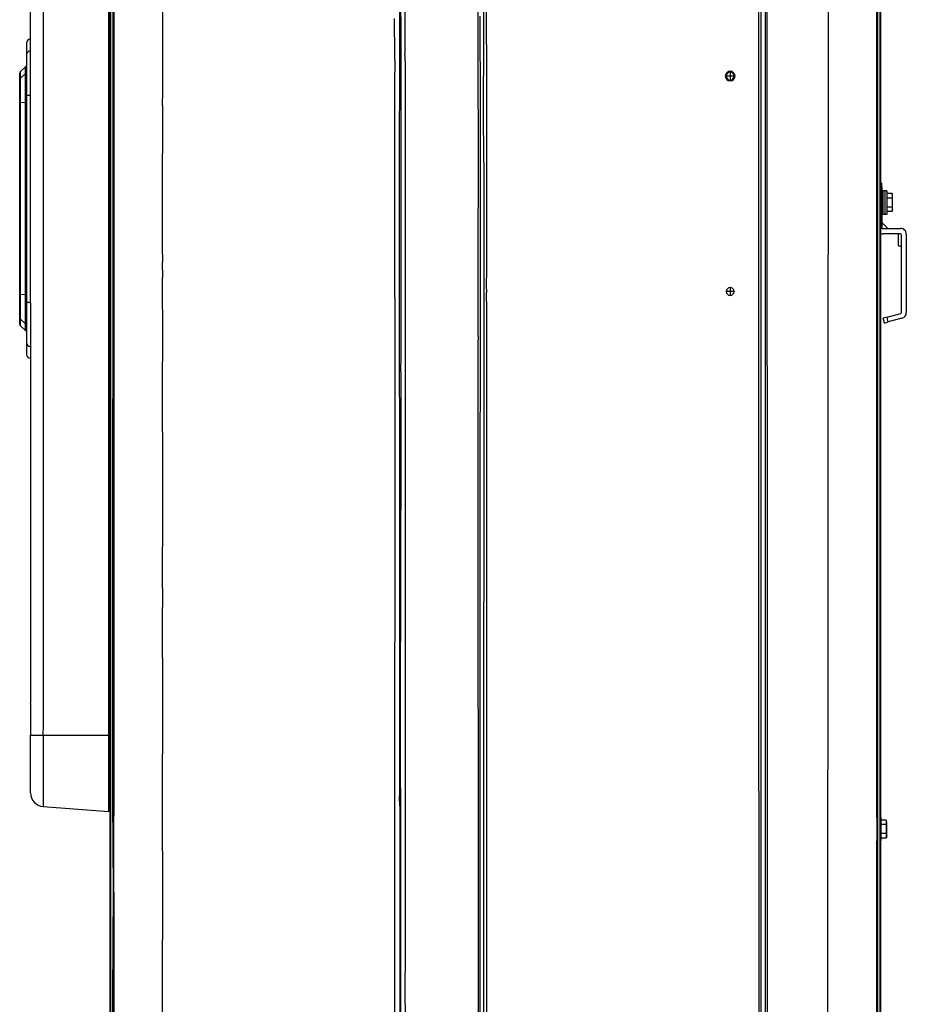
# Model space of a CAD drawing. Extents: x 11866 to 16910, y -3191 to 479.
# Drawn here: x 13874 to 14327, y -2192 to -1689 of the extents above; entities that cross this region are included whole.
import ezdxf

# ---------------------------------------------------------------- set-up
doc = ezdxf.new("R2010")
doc.units = 0
doc.header["$MEASUREMENT"] = 0
doc.layers.add('Details dimensions', color=7, linetype='CONTINUOUS')

msp = doc.modelspace()

# ---------------------------------------------------------------- linework, layer by layer
at = {"layer": 'Details dimensions', "color": 4}
for p, q in [((14070.48, -1388.91), (14070.4, -1706.38)), ((13921.18, -2087.39), (13921.32, -1431.61)), ((14107.89, -1720.82), (14107.88, -1431.61)), ((14255.27, -1431.61), (14255.42, -2054.15)), ((14311.83, -1431.61), (14311.83, -2201.61)), ((14313.19, -2201.61), (14313.19, -1431.61)), ((14311.58, -1772.41), (14311.58, -1468.41)), ((14311.58, -1772.41), (14311.58, -1468.41)), ((14313.58, -2096.41), (14313.58, -1468.41)), ((14067.68, -1486.61), (14067.67, -1703.98)), ((14252.44, -1712.41), (14252.44, -1492.41)), ((13921.58, -1503.41), (13921.58, -2057.52)), ((13921.58, -1503.41), (13921.58, -2057.52)), ((13879.08, -1698.91), (13879.08, -1506.41)), ((13919.08, -2054.41), (13919.08, -1509.49)), ((13919.58, -1509.49), (13919.58, -2249.61)), ((13920.08, -2134.51), (13920.08, -1511.38)), ((14110.76, -1694.01), (14110.72, -1614.4)), ((14067.99, -1647.23), (14068.25, -1697.23)), ((13946.58, -1662.03), (13946.58, -1729.23)), ((14254.59, -1692.41), (14254.59, -1672.41)), ((14286.46, -2426.28), (14286.74, -1673.23)), ((14286.46, -2426.28), (14286.74, -1673.23)), ((13885.67, -1689.51), (13885.67, -1677.51)), ((13885.67, -1698.91), (13885.67, -1689.51)), ((14065.29, -1707.23), (14065.14, -1688.46)), ((14108.74, -1687.11), (14108.81, -1733.4)), ((14110.62, -1741.23), (14110.76, -1694.01)), ((14254.59, -1752.41), (14254.59, -1692.41)), ((13879.08, -1704.91), (13879.08, -1698.91)), ((13885.67, -1861.91), (13885.67, -1698.91)), ((14068.25, -1697.23), (14068.25, -1701.73)), ((13877.08, -1700.91), (13877.08, -1706.91)), ((14067.67, -1703.98), (14067.59, -1704.73)), ((14067.67, -1703.98), (14067.59, -1704.73)), ((14067.59, -1704.73), (14067.66, -1713.48)), ((14068.25, -1701.73), (14068.25, -1707.73)), ((13877.08, -1706.91), (13877.08, -1712.91)), ((13879.08, -1727.43), (13879.08, -1704.91)), ((14065.33, -1712.23), (14065.29, -1707.23)), ((14068.25, -1707.73), (14068.24, -1863.99)), ((14070.52, -1707.98), (14070.4, -1706.38)), ((14070.52, -1707.98), (14070.4, -1706.38)), ((14070.52, -1710.23), (14070.52, -1707.98)), ((14070.52, -1710.23), (14070.52, -1707.98)), ((13873.87, -1715.62), (13876.49, -1713)), ((13876.49, -1716.47), (13876.49, -1713)), ((13876.7, -1712.91), (13876.7, -1716.38)), ((13876.7, -1712.91), (13877.08, -1712.91)), ((13877.08, -1712.91), (13877.08, -1716.38)), ((14065.31, -1719.23), (14065.33, -1712.23)), ((14067.66, -1713.48), (14067.5, -1757.51)), ((14070.52, -1710.23), (14070.49, -2107.51)), ((14252.44, -1732.41), (14252.44, -1712.41)), ((13873.55, -1731.6), (13873.58, -1719.76)), ((13873.58, -1719.76), (13873.58, -1716.33)), ((13873.87, -1719.06), (13873.81, -1731.51)), ((13873.87, -1715.62), (13873.87, -1719.06)), ((13876.49, -1716.47), (13873.87, -1719.06)), ((13876.49, -1731.26), (13876.49, -1716.47)), ((13877.08, -1716.38), (13876.7, -1716.38)), ((13876.7, -1716.38), (13876.7, -1731.25)), ((13877.08, -1716.38), (13877.08, -1727.88)), ((14065.22, -1788.21), (14065.31, -1719.23)), ((14238.78, -1717.81), (14234.38, -1717.81)), ((14236.58, -1715.61), (14236.58, -1720.01)), ((14108.04, -1748.51), (14107.89, -1720.82)), ((13877.08, -1727.88), (13877.08, -1731.25)), ((13879.08, -1833.4), (13879.08, -1727.43)), ((13946.58, -1732.83), (13946.58, -1729.23)), ((13946.58, -1732.83), (13946.58, -1729.23)), ((13873.58, -1822.98), (13873.55, -1731.6)), ((13876.49, -1731.26), (13873.81, -1731.51)), ((13873.81, -1731.51), (13873.81, -1829.31)), ((13876.49, -1829.56), (13876.49, -1731.26)), ((13876.7, -1731.25), (13876.7, -1829.57)), ((13877.08, -1731.25), (13876.7, -1731.25)), ((13877.08, -1731.25), (13877.08, -1829.57)), ((13946.58, -1732.83), (13946.58, -1757.41)), ((14108.81, -1733.4), (14108.68, -2045.6)), ((14252.44, -1812.41), (14252.44, -1732.41)), ((14110.83, -1769.08), (14110.62, -1741.23)), ((14108.04, -1760.51), (14108.04, -1748.51)), ((14108.04, -1760.51), (14108.04, -1748.51)), ((14108.04, -1760.51), (14108.04, -1748.51)), ((14254.59, -1772.41), (14254.59, -1752.41)), ((13946.58, -1808.75), (13946.58, -1757.41)), ((13946.58, -1808.75), (13946.58, -1757.41)), ((14067.5, -1757.51), (14067.68, -2006.61)), ((14107.88, -1810.04), (14108.04, -1760.51)), ((14110.62, -2227.02), (14110.83, -1769.08)), ((14254.59, -1792.41), (14254.59, -1772.41)), ((14311.58, -1774.41), (14311.58, -1772.41)), ((14311.58, -1774.41), (14311.58, -1772.41)), ((14311.58, -1774.41), (14311.58, -1772.41)), ((14311.58, -1795.41), (14311.58, -1774.41)), ((14311.58, -1795.41), (14311.58, -1774.41)), ((14311.58, -1795.41), (14311.58, -1774.41)), ((14313.58, -1772.41), (14314.08, -1772.41)), ((14313.58, -1774.41), (14314.08, -1774.41)), ((14314.08, -1774.41), (14314.08, -1772.41)), ((14314.08, -1774.41), (14314.08, -1792.56)), ((14314.08, -1779.91), (14314.58, -1779.91)), ((14314.58, -1776.41), (14314.58, -1779.91)), ((14315.58, -1776.41), (14314.58, -1776.41)), ((14314.58, -1779.91), (14314.58, -1784.91)), ((14316.58, -1776.41), (14315.58, -1776.41)), ((14315.58, -1776.41), (14315.58, -1788.41)), ((14316.58, -1776.41), (14316.58, -1777.79)), ((14316.58, -1777.79), (14316.58, -1780.1)), ((14319.27, -1777.79), (14316.58, -1777.79)), ((14316.58, -1780.1), (14316.58, -1784.72)), ((14319.27, -1780.1), (14316.58, -1780.1)), ((14319.58, -1778.95), (14319.27, -1777.79)), ((14319.27, -1777.79), (14319.27, -1780.1)), ((14319.27, -1780.1), (14319.27, -1784.72)), ((14319.58, -1785.88), (14319.58, -1778.95)), ((14314.08, -1784.91), (14314.58, -1784.91)), ((14314.58, -1784.91), (14314.58, -1788.41)), ((14316.58, -1784.72), (14316.58, -1787.03)), ((14319.27, -1784.72), (14316.58, -1784.72)), ((14319.27, -1784.72), (14319.27, -1787.03)), ((14065.22, -1797.21), (14065.22, -1788.21)), ((14315.58, -1788.41), (14314.58, -1788.41)), ((14316.58, -1788.41), (14315.58, -1788.41)), ((14316.58, -1787.03), (14316.58, -1788.41)), ((14319.27, -1787.03), (14316.58, -1787.03)), ((14319.58, -1785.88), (14319.27, -1787.03)), ((14254.59, -1852.41), (14254.59, -1792.41)), ((14317.08, -1795.56), (14314.08, -1792.56)), ((14314.08, -1792.56), (14314.08, -1795.56)), ((14065.22, -1798.63), (14065.22, -1797.21)), ((14065.22, -1814.84), (14065.22, -1798.63)), ((14311.58, -2096.41), (14311.58, -1795.41)), ((14311.58, -2096.41), (14311.58, -1795.41)), ((14314.08, -1795.56), (14317.08, -1795.56)), ((14322.58, -1798.41), (14314.58, -1798.41)), ((14317.08, -1795.56), (14323.58, -1795.56)), ((14322.58, -1804.41), (14322.58, -1798.41)), ((14323.58, -1798.41), (14322.58, -1798.41)), ((14324.08, -1804.41), (14324.08, -1798.91)), ((14326.58, -1798.56), (14326.58, -1838.61)), ((14322.58, -1804.41), (14324.08, -1804.41)), ((14324.08, -1838.61), (14324.08, -1804.41)), ((13946.58, -1808.75), (13946.58, -1812.75)), ((14107.76, -1813.63), (14107.88, -1810.04)), ((13946.58, -1816.75), (13946.58, -1812.75)), ((13946.58, -1816.75), (13946.58, -1812.75)), ((14065.22, -1816.26), (14065.22, -1814.84)), ((14107.82, -1850.69), (14107.76, -1813.63)), ((14252.44, -2092.41), (14252.44, -1812.41)), ((13946.58, -1816.75), (13946.58, -1820.75)), ((14065.22, -1825.26), (14065.22, -1816.26)), ((13873.55, -1829.23), (13873.58, -1822.98)), ((13946.58, -1837.02), (13946.58, -1820.75)), ((13946.58, -1837.02), (13946.58, -1820.75)), ((14065.43, -1836.74), (14065.22, -1825.26)), ((13873.58, -1841.06), (13873.55, -1829.23)), ((13876.49, -1829.56), (13873.81, -1829.31)), ((13873.81, -1829.31), (13873.87, -1841.77)), ((13876.49, -1844.36), (13876.49, -1829.56)), ((13877.08, -1829.57), (13876.7, -1829.57)), ((13876.7, -1829.57), (13876.7, -1844.44)), ((13877.08, -1829.57), (13877.08, -1832.95)), ((14238.78, -1827.81), (14234.38, -1827.81)), ((14236.58, -1825.61), (14236.58, -1830.01)), ((13877.08, -1832.95), (13877.08, -1844.44)), ((13879.08, -1833.4), (13879.08, -1855.91)), ((13946.58, -1837.02), (13946.58, -1863.82)), ((14065.43, -1964.23), (14065.43, -1836.74)), ((14316.71, -1840.98), (14323.71, -1839.1)), ((13873.58, -1844.5), (13873.58, -1841.06)), ((13873.87, -1841.77), (13873.87, -1845.21)), ((13876.49, -1844.36), (13873.87, -1841.77)), ((13873.87, -1845.21), (13876.49, -1847.82)), ((13876.49, -1847.82), (13876.49, -1844.36)), ((13876.7, -1844.44), (13876.7, -1847.91)), ((13876.7, -1844.44), (13877.08, -1844.44)), ((13877.08, -1844.44), (13877.08, -1847.91)), ((14316.71, -1840.98), (14314.78, -1841.5)), ((14315.43, -1843.91), (14314.78, -1841.5)), ((14315.43, -1843.91), (14317.36, -1843.39)), ((14317.36, -1843.39), (14316.71, -1840.98)), ((14324.36, -1841.51), (14317.36, -1843.39)), ((13876.7, -1847.91), (13877.08, -1847.91)), ((13877.08, -1847.91), (13877.08, -1853.91)), ((13877.08, -1853.91), (13877.08, -1859.91)), ((14108.01, -1850.99), (14107.82, -1850.69)), ((14108.01, -1850.99), (14107.82, -1850.69)), ((14108.01, -1850.99), (14107.82, -1850.69)), ((14108.01, -1850.99), (14107.82, -1850.69)), ((14107.82, -1852.69), (14108.01, -1852.4)), ((14107.82, -1852.69), (14108.01, -1852.4)), ((14107.82, -1852.69), (14108.01, -1852.4)), ((14107.82, -1852.69), (14108.01, -1852.4)), ((14107.88, -1858.71), (14107.82, -1852.69)), ((14107.88, -1858.71), (14107.82, -1852.69)), ((14108.01, -1852.4), (14108.01, -1850.99)), ((14108.01, -1852.4), (14108.01, -1850.99)), ((14254.59, -1872.41), (14254.59, -1852.41)), ((13879.08, -1855.91), (13879.08, -1861.91)), ((14107.73, -1876.2), (14107.88, -1858.71)), ((13879.08, -1861.91), (13879.08, -2038.33)), ((13885.67, -1869.01), (13885.67, -1861.91)), ((13946.58, -1899.54), (13946.58, -1863.82)), ((13946.58, -1899.54), (13946.58, -1863.82)), ((14068.24, -1863.99), (14068.15, -1865.21)), ((14068.24, -1863.99), (14068.15, -1865.21)), ((14068.24, -1863.99), (14068.15, -1865.21)), ((14068.24, -1863.99), (14068.15, -1865.21)), ((14068.15, -1865.21), (14068.34, -1872.55)), ((13885.67, -1871.31), (13885.67, -1869.01)), ((13885.67, -1881.31), (13885.67, -1871.31)), ((14068.34, -1872.55), (14068.18, -2006.54)), ((14254.59, -1892.41), (14254.59, -1872.41)), ((14107.75, -1877.6), (14107.73, -1876.2)), ((14107.78, -1878.4), (14107.75, -1877.6)), ((14108.04, -2324.51), (14107.78, -1878.4)), ((13885.67, -1883.31), (13885.67, -1881.31)), ((13885.67, -1893.31), (13885.67, -1883.31)), ((13885.67, -1895.31), (13885.67, -1893.31)), ((13885.67, -1905.31), (13885.67, -1895.31)), ((14254.59, -2032.41), (14254.59, -1892.41)), ((13946.58, -1899.54), (13946.58, -1958.28)), ((13885.67, -1907.31), (13885.67, -1905.31)), ((13885.67, -1917.31), (13885.67, -1907.31)), ((13885.67, -1919.31), (13885.67, -1917.31)), ((13885.67, -1929.31), (13885.67, -1919.31)), ((13885.67, -1931.31), (13885.67, -1929.31)), ((13885.67, -1941.31), (13885.67, -1931.31)), ((13885.67, -1943.31), (13885.67, -1941.31)), ((13885.67, -1953.31), (13885.67, -1943.31)), ((13885.67, -1955.31), (13885.67, -1953.31)), ((13885.67, -1965.31), (13885.67, -1955.31)), ((13946.58, -1979.31), (13946.58, -1958.28)), ((13946.58, -1979.31), (13946.58, -1958.28)), ((13885.67, -1967.31), (13885.67, -1965.31)), ((14065.22, -2049.56), (14065.43, -1964.23)), ((13885.67, -1977.31), (13885.67, -1967.31)), ((13885.67, -1979.31), (13885.67, -1977.31)), ((13885.67, -1989.31), (13885.67, -1979.31)), ((13946.58, -1979.31), (13946.58, -1989.18)), ((13885.67, -1991.31), (13885.67, -1989.31)), ((13885.67, -2001.31), (13885.67, -1991.31)), ((13946.58, -2015), (13946.58, -1989.18)), ((13946.58, -2015), (13946.58, -1989.18)), ((13885.67, -2003.31), (13885.67, -2001.31)), ((13885.67, -2013.31), (13885.67, -2003.31)), ((14068.18, -2005.63), (14067.68, -2006.61)), ((14067.68, -2006.61), (14068.18, -2006.54)), ((14068.18, -2081.61), (14068.18, -2006.54)), ((14067.68, -2006.61), (14067.68, -2036.61)), ((13885.67, -2015.31), (13885.67, -2013.31)), ((13885.67, -2025.31), (13885.67, -2015.31)), ((13946.58, -2015), (13946.58, -2064.21)), ((13885.67, -2027.31), (13885.67, -2025.31)), ((13885.67, -2037.31), (13885.67, -2027.31)), ((14067.68, -2036.61), (14067.58, -2085.8)), ((14068.18, -2036.61), (14067.68, -2036.61)), ((14254.59, -2052.41), (14254.59, -2032.41)), ((13879.08, -2038.65), (13879.08, -2038.33)), ((13879.08, -2038.65), (13879.08, -2054.41)), ((13885.67, -2039.31), (13885.67, -2037.31)), ((13885.67, -2049.31), (13885.67, -2039.31)), ((13919.08, -2036.93), (13919.58, -2036.93)), ((13919.08, -2037.93), (13919.58, -2037.93)), ((14108.68, -2045.6), (14108.71, -2526.3)), ((13885.55, -2054.41), (13885.67, -2049.31)), ((14065.24, -2414.04), (14065.22, -2049.56)), ((13879.08, -2083.92), (13879.08, -2054.41)), ((13879.08, -2054.41), (13885.55, -2054.41)), ((13885.55, -2054.41), (13917.08, -2054.41)), ((13885.55, -2054.41), (13885.55, -2090.9)), ((13917.08, -2054.41), (13918.08, -2054.41)), ((13917.08, -2054.41), (13918.08, -2054.41)), ((13917.08, -2054.41), (13918.08, -2054.41)), ((13918.08, -2054.41), (13919.08, -2054.41)), ((13918.08, -2054.41), (13919.08, -2054.41)), ((13918.08, -2054.41), (13919.08, -2054.41)), ((13919.08, -2057.91), (13919.08, -2054.41)), ((13919.08, -2057.91), (13919.08, -2054.41)), ((13919.58, -2054.41), (13919.08, -2054.41)), ((13919.08, -2057.91), (13919.08, -2054.41)), ((14254.59, -2232.41), (14254.59, -2052.41)), ((14255.42, -2054.15), (14255.42, -2154.15)), ((13919.08, -2062.91), (13919.08, -2057.91)), ((13919.08, -2062.91), (13919.08, -2057.91)), ((13919.08, -2062.91), (13919.08, -2057.91)), ((13921.58, -2057.52), (13921.48, -2133.68)), ((13921.58, -2057.52), (13921.48, -2133.68)), ((13919.08, -2065.65), (13919.08, -2062.91)), ((13919.08, -2065.65), (13919.08, -2062.91)), ((13919.08, -2065.65), (13919.08, -2062.91)), ((13919.08, -2066.41), (13919.08, -2065.65)), ((13919.08, -2066.41), (13919.08, -2065.65)), ((13919.08, -2066.41), (13919.08, -2065.65)), ((13919.08, -2093.41), (13919.08, -2066.41)), ((13946.58, -2113.72), (13946.58, -2064.21)), ((13946.58, -2113.72), (13946.58, -2064.21)), ((14067.68, -2081.61), (14068.18, -2081.61)), ((14068.18, -2081.61), (14068.18, -2536.54)), ((13919.58, -2083.87), (13919.08, -2083.87)), ((14067.81, -2090.61), (14067.58, -2085.8)), ((14067.81, -2090.61), (14067.58, -2085.8)), ((14067.81, -2090.61), (14067.58, -2085.8)), ((14067.81, -2090.61), (14067.58, -2085.8)), ((13885.55, -2090.9), (13919.08, -2093.41)), ((13921.48, -2133.68), (13921.18, -2087.39)), ((13921.48, -2133.68), (13921.18, -2087.39)), ((14067.81, -2090.61), (14067.68, -2536.61)), ((14252.4, -2526.3), (14252.44, -2092.41)), ((14311.58, -2096.41), (14311.58, -2099.91)), ((14311.58, -2096.41), (14311.58, -2099.91)), ((14311.58, -2096.41), (14311.58, -2099.91)), ((14313.58, -2096.41), (14313.58, -2097.79)), ((14313.58, -2096.41), (14313.58, -2097.79)), ((14311.58, -2099.91), (14311.58, -2104.91)), ((14311.58, -2099.91), (14311.58, -2104.91)), ((14311.58, -2099.91), (14311.58, -2104.91)), ((14316.27, -2097.79), (14313.58, -2097.79)), ((14313.58, -2097.79), (14313.58, -2100.1)), ((14313.58, -2097.79), (14313.58, -2100.1)), ((14316.27, -2100.1), (14313.58, -2100.1)), ((14313.58, -2100.1), (14313.58, -2104.72)), ((14313.58, -2100.1), (14313.58, -2104.72)), ((14316.58, -2098.95), (14316.27, -2097.79)), ((14316.27, -2097.79), (14316.27, -2100.1)), ((14316.27, -2100.1), (14316.27, -2104.72)), ((14316.58, -2105.88), (14316.58, -2098.95)), ((14311.58, -2104.91), (14311.58, -2108.41)), ((14311.58, -2104.91), (14311.58, -2108.41)), ((14311.58, -2104.91), (14311.58, -2108.41)), ((14316.27, -2104.72), (14313.58, -2104.72)), ((14313.58, -2104.72), (14313.58, -2107.03)), ((14313.58, -2104.72), (14313.58, -2107.03)), ((14316.27, -2107.03), (14313.58, -2107.03)), ((14313.58, -2107.03), (14313.58, -2108.41)), ((14313.58, -2107.03), (14313.58, -2108.41)), ((14316.27, -2104.72), (14316.27, -2107.03)), ((14316.58, -2105.88), (14316.27, -2107.03)), ((14070.49, -2107.51), (14070.49, -2167.51)), ((14070.49, -2107.51), (14070.49, -2167.51)), ((14070.49, -2107.51), (14070.49, -2167.51)), ((14311.58, -2207.8), (14311.58, -2108.41)), ((14311.58, -2207.8), (14311.58, -2108.41)), ((14313.58, -2216.16), (14313.58, -2108.41)), ((13946.58, -2113.72), (13946.58, -2158.99)), ((13920.08, -2135.93), (13920.08, -2134.51)), ((13920.08, -2135.93), (13920.08, -2134.51)), ((13920.08, -2165.88), (13920.08, -2135.93)), ((13920.08, -2165.88), (13920.08, -2135.93)), ((13921.18, -2187.39), (13921.48, -2133.68)), ((13921.18, -2187.39), (13921.48, -2133.68)), ((13921.58, -2134.41), (13921.48, -2133.68)), ((13921.58, -2134.41), (13921.48, -2133.68)), ((13921.58, -2134.41), (13921.48, -2133.68)), ((13921.58, -2134.41), (13921.58, -2170.41)), ((13921.58, -2134.41), (13921.58, -2170.41)), ((14255.42, -2154.15), (14255.42, -2174.15)), ((13946.58, -2240.61), (13946.58, -2158.99)), ((13946.58, -2240.61), (13946.58, -2158.99)), ((13920.08, -2169.1), (13920.08, -2165.88)), ((13920.08, -2169.1), (13920.08, -2165.88)), ((14070.49, -2167.51), (14070.34, -2183.57)), ((13920.08, -2170.51), (13920.08, -2169.1)), ((13920.08, -2170.51), (13920.08, -2169.1)), ((13920.08, -2247.72), (13920.08, -2170.51)), ((13921.58, -2170.41), (13921.58, -2171.34)), ((13921.58, -2170.41), (13921.58, -2171.34)), ((13921.58, -2170.41), (13921.58, -2171.34)), ((13921.58, -2171.34), (13921.58, -2172.01)), ((13921.58, -2171.34), (13921.58, -2172.01)), ((13921.58, -2171.34), (13921.58, -2172.01)), ((13921.58, -2172.01), (13921.58, -2247.41)), ((13921.58, -2172.01), (13921.58, -2247.41)), ((14255.42, -2174.15), (14255.42, -2234.15)), ((13921.18, -2196.39), (13921.18, -2187.39)), ((14070.34, -2183.57), (14070.55, -2200.56))]:
    msp.add_line(p, q, dxfattribs=at)
for centre, radius, start, end in [((13879.08, -1700.91), 2, 90, 180), ((13879.08, -1706.91), 2, 90, 180), ((13874.58, -1716.33), 1, 135, 180), ((13874.58, -1719.76), 1, 135.2854, 180), ((14236.58, -1717.81), 2.48, 0, 180), ((14236.58, -1717.81), 2.48, 180, 0), ((14236.58, -1717.81), 2, 0, 180), ((14236.58, -1717.81), 2, 180, 0), ((13873.38, -1730.61), 1, 280.1425, 295.8206), ((14314.58, -1795.41), 3, 250.5288, 270), ((14323.65, -1798.49), 2.93, 358.55, 91.45), ((14323.58, -1798.91), 0.5, 0, 90), ((13873.38, -1830.21), 1, 64.1794, 79.8575), ((14236.58, -1827.81), 2, 0, 180), ((14236.58, -1827.81), 2, 180, 0), ((14323.58, -1838.61), 0.5, 285.0587, 360), ((14323.58, -1838.61), 3, 285.0587, 360), ((13874.58, -1841.06), 1, 180, 224.7146), ((13874.58, -1844.5), 1, 180, 225), ((13879.08, -1853.91), 2, 180, 270), ((13879.08, -1859.91), 2, 180, 270), ((13886.08, -2083.92), 7, 180, 265.7108)]:
    msp.add_arc(centre, radius, start, end, dxfattribs=at)
for points, knots in [([(14112.92, -1426.62), (14112.68, -1427.38), (14112.2, -1428.9), (14112.02, -1430.9), (14112.02, -1432.49), (14112.03, -1433.7), (14112.03, -1434.9), (14112.03, -1437.3), (14112.03, -1440.91), (14112.03, -1447.32), (14112.03, -1455.33), (14112.03, -1468.15), (14112.03, -1484.17), (14112.03, -1509.81), (14112.03, -1541.85), (14112.03, -1586.86), (14112.04, -1638.42), (14111.98, -1677.16), (14111.95, -1696.53)], [0, 0, 0, 0, 2.380054, 4.773201, 5.974034, 7.176315, 8.378049, 9.579783, 14.386717, 19.193652, 28.807522, 38.421392, 57.649131, 76.87687, 115.332349, 153.787827, 211.900767, 270.013746, 270.013746, 270.013746, 270.013746]), ([(14251.28, -1460.52), (14251.22, -1461.35), (14251.11, -1463.01), (14251.23, -1492.51), (14251.07, -1548.97), (14251.15, -1660.26), (14251.11, -1799.36), (14251.13, -1952.83), (14251.11, -2092.82), (14251.22, -2177.17), (14251.28, -2219.34)], [0, 0, 0, 0, 2.499402, 4.995068, 88.459752, 171.924435, 338.853802, 505.783168, 632.307101, 758.831103, 758.831103, 758.831103, 758.831103]), ([(14111.95, -1696.53), (14111.98, -1700.54), (14112.03, -1708.57), (14112.06, -1716.59), (14112.07, -1720.6)], [0, 0, 0, 0, 12.034009, 24.067895, 24.067895, 24.067895, 24.067895]), ([(14112.07, -1720.6), (14112.06, -1720.75), (14112.03, -1721.04), (14112.03, -1721.34), (14112.03, -1721.48)], [0, 0, 0, 0, 0.4433224, 0.8851749, 0.8851749, 0.8851749, 0.8851749]), ([(14112.07, -1720.6), (14112.06, -1720.75), (14112.03, -1721.04), (14112.03, -1721.34), (14112.03, -1721.48)], [0, 0, 0, 0, 0.4433224, 0.8851749, 0.8851749, 0.8851749, 0.8851749]), ([(14112.07, -1720.6), (14112.06, -1720.75), (14112.03, -1721.04), (14112.03, -1721.34), (14112.03, -1721.48)], [0, 0, 0, 0, 0.4433224, 0.8851749, 0.8851749, 0.8851749, 0.8851749]), ([(14112.07, -1720.6), (14112.06, -1720.75), (14112.03, -1721.04), (14112.03, -1721.34), (14112.03, -1721.48)], [0, 0, 0, 0, 0.4433224, 0.8851749, 0.8851749, 0.8851749, 0.8851749]), ([(13877.08, -1727.88), (13877.16, -1727.79), (13877.43, -1727.54), (13878.17, -1727.48), (13878.74, -1727.45), (13879.08, -1727.43)], [0, 0, 0, 0, 0.355553, 1.091236, 2.102224, 2.102224, 2.102224, 2.102224]), ([(14112.03, -1727.49), (14112.03, -1728.59), (14112.03, -1730.81), (14112.03, -1745.89), (14112.03, -1772.75), (14112.03, -1798.49), (14112.03, -1811.36)], [0, 0, 0, 0, 3.321514, 6.643028, 45.260769, 83.878511, 83.878511, 83.878511, 83.878511]), ([(14112.03, -1811.36), (14112.03, -1813.66), (14112.04, -1818.24), (14111.96, -1822.82), (14111.92, -1825.12)], [0, 0, 0, 0, 6.875787, 13.752208, 13.752208, 13.752208, 13.752208]), ([(14111.92, -1829.88), (14111.96, -1831.47), (14112.04, -1834.63), (14112.03, -1837.79), (14112.03, -1839.38)], [0, 0, 0, 0, 4.746749, 9.492579, 9.492579, 9.492579, 9.492579]), ([(13877.08, -1832.95), (13877.16, -1833.03), (13877.43, -1833.29), (13878.17, -1833.35), (13878.74, -1833.38), (13879.08, -1833.4)], [0, 0, 0, 0, 0.355553, 1.091236, 2.102224, 2.102224, 2.102224, 2.102224]), ([(14112.03, -1839.38), (14112.03, -1873.11), (14112.03, -1940.57), (14112.03, -2059.31), (14112.03, -2195.59), (14112.03, -2323.78), (14112.03, -2426.33), (14112.03, -2481.44), (14112.03, -2514.77), (14112.03, -2522.45), (14112.03, -2526.3)], [0, 0, 0, 0, 101.198597, 202.397194, 356.219109, 510.041023, 586.95198, 663.862938, 675.391255, 686.919573, 686.919573, 686.919573, 686.919573])]:
    msp.add_open_spline(points, degree=3, knots=knots, dxfattribs=at)
for points in [[(13876.7, -1712.91), (13876.66, -1712.93), (13876.59, -1712.96), (13876.52, -1712.99), (13876.49, -1713)], [(13876.49, -1716.47), (13876.52, -1716.45), (13876.59, -1716.43), (13876.66, -1716.4), (13876.7, -1716.38)], [(14112.03, -1721.48), (14112.03, -1722), (14112.03, -1723.03), (14112.03, -1724.06), (14112.03, -1724.58)], [(14112.03, -1724.58), (14112.03, -1725.06), (14112.03, -1726.03), (14112.03, -1727), (14112.03, -1727.49)], [(14112.03, -1724.58), (14112.03, -1725.06), (14112.03, -1726.03), (14112.03, -1727), (14112.03, -1727.49)], [(14112.03, -1724.58), (14112.03, -1725.06), (14112.03, -1726.03), (14112.03, -1727), (14112.03, -1727.49)], [(14112.03, -1724.58), (14112.03, -1725.06), (14112.03, -1726.03), (14112.03, -1727), (14112.03, -1727.49)], [(13876.49, -1731.26), (13876.52, -1731.26), (13876.59, -1731.26), (13876.66, -1731.25), (13876.7, -1731.25)], [(14111.92, -1825.12), (14111.96, -1825.91), (14112.04, -1827.5), (14111.96, -1829.09), (14111.92, -1829.88)], [(13876.49, -1829.56), (13876.52, -1829.56), (13876.59, -1829.57), (13876.66, -1829.57), (13876.7, -1829.57)], [(13876.7, -1844.44), (13876.66, -1844.43), (13876.59, -1844.4), (13876.52, -1844.37), (13876.49, -1844.36)], [(13876.7, -1847.91), (13876.66, -1847.9), (13876.59, -1847.87), (13876.52, -1847.84), (13876.49, -1847.82)]]:
    msp.add_open_spline(points, degree=3, dxfattribs=at)

doc.saveas('drawing.dxf')
